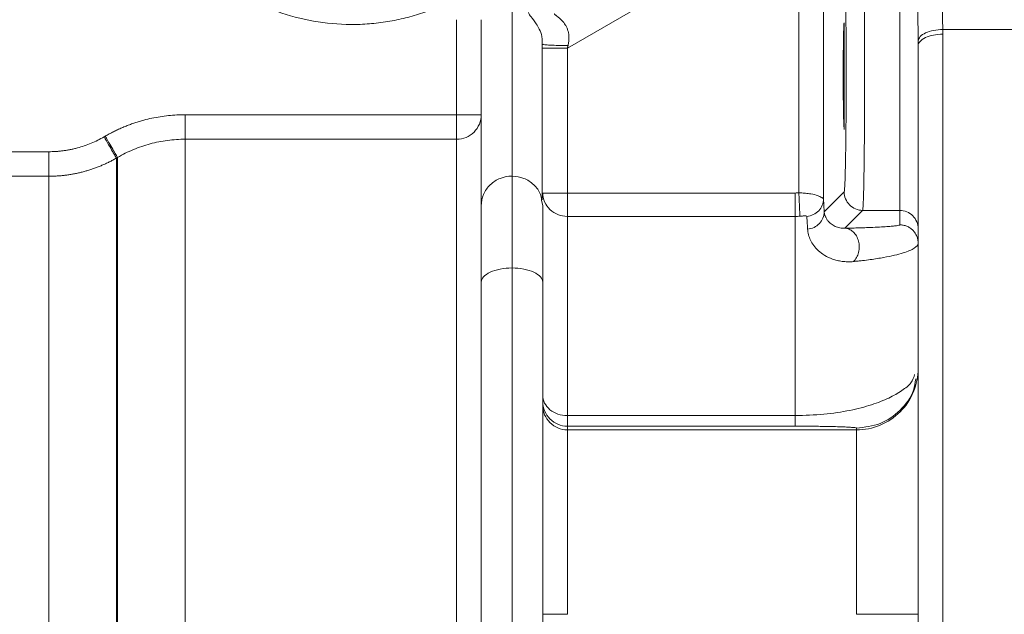
# Model space of a CAD drawing. Units: millimetres. Extents: x 0 to 420, y 0 to 297.
# Drawn here: x 137 to 153, y 245 to 255 of the extents above; entities that cross this region are included whole.
import ezdxf

# ---------------------------------------------------------------- set-up
doc = ezdxf.new("R2010")
doc.units = ezdxf.units.MM
doc.linetypes.add('SLD-Durchgehend', pattern=[0])

msp = doc.modelspace()

# ---------------------------------------------------------------- linework, layer by layer
at = {"color": 8, "linetype": 'SLD-Durchgehend', "lineweight": 0}
for p, q in [((145.57137, 254.48675), (149.53747, 256.77658)), ((149.33369, 256.28287), (149.33369, 252.13183)), ((149.73363, 252.03406), (149.73363, 256.28287)), ((143.77137, 253.40353), (143.77137, 254.9489)), ((151.67094, 254.78913), (153.67137, 254.78913)), ((145.57137, 252.13055), (145.57137, 254.48675)), ((139.36086, 253.40353), (143.77137, 253.40353)), ((138.06086, 253.05432), (138.04265, 253.04378)), ((143.77137, 253.00452), (139.36086, 253.00452)), ((135.57137, 252.80201), (137.14265, 252.80201)), ((138.24265, 252.69825), (138.26086, 252.70879)), ((137.14265, 252.40304), (135.57137, 252.40304)), ((149.27137, 252.13055), (145.57137, 252.13055)), ((150.06916, 252.14792), (149.74445, 251.82321)), ((150.07838, 251.55724), (150.36911, 251.84797)), ((150.36911, 251.84797), (150.97137, 251.84797)), ((150.97137, 251.61319), (150.97137, 251.84797)), ((149.27137, 251.7504), (145.57137, 251.7504)), ((145.57137, 248.51013), (149.27137, 248.51013)), ((145.57137, 248.33884), (145.57137, 248.27905)), ((145.57137, 248.33884), (149.27137, 248.33884)), ((150.27137, 248.27905), (145.57137, 248.27905)), ((150.27137, 248.27905), (150.27137, 248.30806))]:
    msp.add_line(p, q, dxfattribs=at)
at = {"color": 7, "linetype": 'SLD-Durchgehend', "lineweight": 15}
for p, q in [((150.06849, 254.89763), (150.07137, 254.86619)), ((145.1641, 254.60796), (145.15953, 254.64568)), ((150.07137, 253.22907), (150.06849, 253.19763)), ((145.15238, 252.01574), (145.17137, 251.92375))]:
    msp.add_line(p, q, dxfattribs=at)
at = {"color": 8, "linetype": 'SLD-Durchgehend', "lineweight": 0}
for points, knots in [([(143.86527, 255.34926), (143.84199, 255.33608), (143.79545, 255.30973), (143.72459, 255.2722), (143.65303, 255.23618), (143.58069, 255.2018), (143.50759, 255.16903), (143.43372, 255.13788), (143.29351, 255.08238), (143.08344, 255.0115), (142.79711, 254.94025), (142.50311, 254.8922), (142.10092, 254.86066), (141.59304, 254.88498), (140.99878, 255.01618), (140.44259, 255.24174), (139.94475, 255.5469), (139.51171, 255.91831), (139.14157, 256.35243), (138.83788, 256.85117), (138.61395, 257.408), (138.48451, 258.00271), (138.4571, 258.61072), (138.53075, 259.20635), (138.69637, 259.7663), (138.9428, 260.28083), (139.2661, 260.75087), (139.66904, 261.1735), (140.14876, 261.53415), (140.68957, 261.81337), (141.26968, 261.99749), (141.86404, 262.08081), (142.44778, 262.06603), (143.0086, 261.96145), (143.5464, 261.77108), (144.05905, 261.49151), (144.53176, 261.12169), (144.94163, 260.67185), (145.21578, 260.24366), (145.38885, 259.87925), (145.49369, 259.60044), (145.57462, 259.31665), (145.62174, 259.07955), (145.64773, 258.89044), (145.6613, 258.75086), (145.66979, 258.61082), (145.67084, 258.51728), (145.67137, 258.47047)], [0, 0, 0, 0, 0.00426383, 0.00852218, 0.01277714, 0.01703083, 0.02128536, 0.02554285, 0.0298054, 0.04531553, 0.06083129, 0.0767794, 0.09273305, 0.12506244, 0.15739183, 0.18926574, 0.22026602, 0.25004184, 0.27981765, 0.31081793, 0.34269184, 0.37502123, 0.40735062, 0.43922453, 0.47022481, 0.50000062, 0.52977644, 0.56077672, 0.59265063, 0.62498002, 0.65730941, 0.68918332, 0.72018359, 0.74995941, 0.77973523, 0.81073551, 0.84260942, 0.87493881, 0.90726819, 0.9232163, 0.93916996, 0.95468009, 0.97019585, 0.97764942, 0.98509374, 0.99254016, 1, 1, 1, 1]), ([(151.67094, 256.81294), (151.67066, 256.80003), (151.67006, 256.77316), (151.66846, 256.72966), (151.66635, 256.68148), (151.66291, 256.61515), (151.65826, 256.52973), (151.65217, 256.42577), (151.64657, 256.3149), (151.64104, 256.16021), (151.63739, 255.95854), (151.64158, 255.69335), (151.65069, 255.43519), (151.6588, 255.22955), (151.66416, 255.09125), (151.66711, 254.99285), (151.66967, 254.88851), (151.67053, 254.82114), (151.67094, 254.78913)], [0, 0, 0, 0, 0.02783044, 0.05794132, 0.0903335, 0.12500764, 0.18750988, 0.2500175, 0.309411, 0.37503185, 0.50001229, 0.61513505, 0.74999164, 0.84267616, 0.8749947, 0.92060816, 0.962276, 1, 1, 1, 1]), ([(151.27119, 256.4746), (151.27092, 256.45622), (151.27016, 256.41674), (151.26743, 256.32565), (151.26296, 256.18926), (151.25855, 255.98966), (151.25682, 255.75622), (151.25855, 255.49401), (151.26297, 255.20971), (151.2674, 254.96001), (151.27015, 254.75613), (151.27092, 254.65376), (151.27119, 254.60219)], [0, 0, 0, 0, 0.86778462, 1.74281098, 3.51087113, 5.29842579, 7.09587191, 8.89345306, 10.68102533, 12.44927238, 13.32417146, 14.19187807, 14.19187807, 14.19187807, 14.19187807]), ([(150.36911, 256.2473), (150.36943, 256.24675), (150.37006, 256.24567), (150.37099, 256.24181), (150.37191, 256.23639), (150.37281, 256.22933), (150.37369, 256.22076), (150.37456, 256.21073), (150.37541, 256.19933), (150.37624, 256.18661), (150.37705, 256.17267), (150.37785, 256.15757), (150.37863, 256.14138), (150.37939, 256.12418), (150.38014, 256.10603), (150.38086, 256.087), (150.38158, 256.06716), (150.38227, 256.04658), (150.38295, 256.02531), (150.3836, 256.00342), (150.38425, 255.98098), (150.38487, 255.95804), (150.38548, 255.93466), (150.38607, 255.9109), (150.38664, 255.8868), (150.3872, 255.86244), (150.38774, 255.83785), (150.38826, 255.81309), (150.38877, 255.7882), (150.38925, 255.76324), (150.38972, 255.73824), (150.39018, 255.71326), (150.39061, 255.68832), (150.39103, 255.66348), (150.39144, 255.63877), (150.39182, 255.61423), (150.39365, 255.49318), (150.3965, 255.2546), (150.39949, 254.86813), (150.40129, 254.46145), (150.4019, 254.04763), (150.40129, 253.63382), (150.39949, 253.22714), (150.3965, 252.84066), (150.39352, 252.59112), (150.39135, 252.45087), (150.39044, 252.39659), (150.38945, 252.34194), (150.38838, 252.28735), (150.38723, 252.23331), (150.38599, 252.18032), (150.38467, 252.12893), (150.38327, 252.07973), (150.38178, 252.03335), (150.38022, 251.99044), (150.37857, 251.9517), (150.37684, 251.91785), (150.37503, 251.8896), (150.37313, 251.86789), (150.37116, 251.85278), (150.3698, 251.84959), (150.36911, 251.84797)], [0, 0, 0, 0, 0.00926253, 0.01840073, 0.02741459, 0.03630412, 0.04506931, 0.05371017, 0.06222669, 0.07061888, 0.07888673, 0.08703025, 0.09504943, 0.10294427, 0.11071478, 0.11836095, 0.12588278, 0.13328028, 0.14055344, 0.14770226, 0.15472674, 0.16162689, 0.1684027, 0.17505417, 0.1815813, 0.18798409, 0.19426254, 0.20041666, 0.20644644, 0.21235188, 0.21813298, 0.22378974, 0.22932216, 0.23473024, 0.24001399, 0.24517339, 0.25020846, 0.31515768, 0.37844111, 0.44005874, 0.50001061, 0.55996145, 0.62157873, 0.68486251, 0.74981276, 0.7609878, 0.77275777, 0.78512268, 0.7980825, 0.81163723, 0.82578686, 0.84053138, 0.85587078, 0.87180504, 0.88833416, 0.90545812, 0.9231769, 0.9414905, 0.96039889, 0.97990206, 1, 1, 1, 1]), ([(150.97137, 251.84797), (150.97137, 251.85294), (150.97137, 251.91388), (150.97137, 252.13871), (150.97137, 252.30251), (150.97137, 252.70875), (150.97137, 252.95103), (150.97137, 253.47818), (150.97137, 253.76285), (150.97137, 254.33241), (150.97137, 254.61708), (150.97137, 255.14423), (150.97137, 255.38651), (150.97137, 255.79275), (150.97137, 255.95656), (150.97137, 256.18139), (150.97137, 256.24233), (150.97137, 256.2473)], [0, 0, 0, 0, 0.125, 0.125, 0.25, 0.25, 0.375, 0.375, 0.5, 0.5, 0.625, 0.625, 0.75, 0.75, 0.875, 0.875, 1, 1, 1, 1]), ([(150.06916, 255.94734), (150.0713, 255.9452), (150.07559, 255.91696), (150.08175, 255.80434), (150.08742, 255.62571), (150.09238, 255.38776), (150.09645, 255.09945), (150.09947, 254.77161), (150.10133, 254.41655), (150.10195, 254.04763), (150.10133, 253.67871), (150.09947, 253.32366), (150.09645, 252.99581), (150.09238, 252.7075), (150.08742, 252.46955), (150.08175, 252.29092), (150.07559, 252.17831), (150.0713, 252.15006), (150.06916, 252.14792)], [0, 0, 0, 0, 2.01712264, 4.03405838, 6.05080299, 8.06736334, 10.08375676, 12.10001215, 14.11616974, 16.13227715, 18.14838455, 20.16454214, 22.18079753, 24.19719095, 26.2137513, 28.23049592, 30.24743165, 32.26455429, 32.26455429, 32.26455429, 32.26455429]), ([(144.67137, 252.40555), (144.67137, 252.91315), (144.67137, 253.80483), (144.67137, 254.97778), (144.67137, 255.37794), (144.67137, 255.44919)], [0, 0, 0, 0, 28.41240713, 56.82481426, 104.19260683, 104.19260683, 104.19260683, 104.19260683]), ([(145.15953, 254.64568), (145.15841, 254.65633), (145.15219, 254.71552), (145.09704, 254.83616), (145.01691, 254.95775), (144.94493, 255.03671), (144.94278, 255.05724), (144.9417, 255.06757)], [0, 0, 0, 0, 0.02900968, 0.16118828, 0.43635871, 0.71635489, 1, 1, 1, 1]), ([(145.35781, 255.04345), (145.359, 255.042), (145.36142, 255.03903), (145.36706, 255.03374), (145.37432, 255.02758), (145.3852, 255.01895), (145.4027, 255.00581), (145.4287, 254.98553), (145.45719, 254.96085), (145.495, 254.92391), (145.53096, 254.87928), (145.56213, 254.82138), (145.58117, 254.77165), (145.59382, 254.71664), (145.59862, 254.65639), (145.59549, 254.59327), (145.58655, 254.55116), (145.58198, 254.52965)], [0, 0, 0, 0, 0.03255819, 0.06657656, 0.1020938, 0.13914392, 0.19964576, 0.27941452, 0.36340437, 0.41974002, 0.55869724, 0.63016281, 0.69787277, 0.77137249, 0.84520371, 0.92092931, 1, 1, 1, 1]), ([(151.67094, 254.78913), (151.62002, 254.78871), (151.51711, 254.7784), (151.38602, 254.73675), (151.29627, 254.67513), (151.2729, 254.62638), (151.27119, 254.60219)], [0, 0, 0, 0, 0.69791006, 1.39582118, 2.09373337, 2.79164662, 2.79164662, 2.79164662, 2.79164662]), ([(151.67137, 254.71245), (151.67136, 254.71884), (151.67135, 254.73165), (151.67126, 254.75082), (151.67113, 254.76999), (151.67101, 254.78275), (151.67094, 254.78913)], [0, 0, 0, 0, 0.105979085, 0.212189904, 0.318626715, 0.425283751, 0.425283751, 0.425283751, 0.425283751]), ([(151.67137, 254.71245), (151.67137, 252.5824), (151.67137, 250.38249), (151.67137, 245.87551), (151.67137, 243.56845), (151.67137, 238.88132), (151.67137, 236.50126), (151.67137, 231.70337), (151.67137, 229.28556), (151.67137, 224.44795), (151.67137, 222.02817), (151.67137, 217.22247), (151.67137, 214.83656), (151.67137, 210.13391), (151.67137, 207.81719), (151.67137, 203.28723), (151.67137, 201.07401), (151.67137, 198.92891)], [0, 0, 0, 0, 0.125, 0.125, 0.25, 0.25, 0.375, 0.375, 0.5, 0.5, 0.625, 0.625, 0.75, 0.75, 0.875, 0.875, 1, 1, 1, 1]), ([(145.17137, 254.54804), (145.17137, 254.5456), (145.1929, 254.54069), (145.28483, 254.53451), (145.42159, 254.53045), (145.52911, 254.52959), (145.58198, 254.52965)], [0, 0, 0, 0, 0.67752467, 1.35504711, 2.03256733, 2.71008532, 2.71008532, 2.71008532, 2.71008532]), ([(145.17137, 254.48675), (145.17137, 254.48675), (145.19218, 254.48675), (145.2812, 254.48675), (145.41415, 254.48675), (145.51934, 254.48675), (145.57137, 254.48675)], [0, 0, 0, 0, 0.78686832, 1.57373664, 2.36060495, 3.14747326, 3.14747326, 3.14747326, 3.14747326]), ([(145.57137, 254.48675), (145.57225, 254.49033), (145.57402, 254.49748), (145.57667, 254.50821), (145.57933, 254.51893), (145.5811, 254.52608), (145.58198, 254.52965)], [0, 0, 0, 0, 0.063361612, 0.126692475, 0.189988227, 0.253244514, 0.253244514, 0.253244514, 0.253244514]), ([(138.06086, 253.05432), (138.08288, 253.06682), (138.12686, 253.09179), (138.19408, 253.12676), (138.26207, 253.15982), (138.33092, 253.19079), (138.40062, 253.21974), (138.47115, 253.24664), (138.54253, 253.27149), (138.61476, 253.2943), (138.70714, 253.32056), (138.82008, 253.34779), (138.9539, 253.37273), (139.0887, 253.39042), (139.22446, 253.40148), (139.31532, 253.40285), (139.36086, 253.40353)], [0, 0, 0, 0, 0.05579317, 0.11141733, 0.16691945, 0.22234676, 0.27774671, 0.33316682, 0.38865454, 0.44425717, 0.5000217, 0.60025557, 0.70009334, 0.79981173, 0.89968848, 1, 1, 1, 1]), ([(139.36086, 253.00452), (139.36086, 253.00802), (139.36086, 253.03401), (139.36086, 253.12439), (139.36086, 253.25338), (139.36086, 253.35381), (139.36086, 253.40353)], [0, 0, 0, 0, 0.74741122, 1.49481715, 2.24221779, 2.98961315, 2.98961315, 2.98961315, 2.98961315]), ([(144.17137, 253.40353), (144.17137, 253.40353), (144.14907, 253.40353), (144.05529, 253.40353), (143.94516, 253.40353), (143.84852, 253.40353), (143.7975, 253.40353), (143.77137, 253.40353)], [0, 0, 0, 0, 0.68565332, 1.41212634, 2.22207973, 2.66656469, 3.1267811, 3.1267811, 3.1267811, 3.1267811]), ([(144.14092, 253.25083), (144.14092, 253.25083), (144.12088, 253.20249), (144.06153, 253.11408), (143.92858, 253.02528), (143.82339, 253.00451), (143.77137, 253.00451)], [0.78032104, 0.78032104, 0.78032104, 0.78032104, 0.78036129, 1.56072258, 2.34108386, 3.12144515, 3.12144515, 3.12144515, 3.12144515]), ([(137.14265, 252.80201), (137.16236, 252.80219), (137.20173, 252.80257), (137.26064, 252.80556), (137.3193, 252.81034), (137.3777, 252.81708), (137.43585, 252.82573), (137.49374, 252.83631), (137.55138, 252.84881), (137.62771, 252.868), (137.72177, 252.89653), (137.83192, 252.93819), (137.93942, 252.98659), (138.00819, 253.02469), (138.04265, 253.04378)], [0, 0, 0, 0, 0.0627416, 0.1252807, 0.18768435, 0.25002006, 0.31235554, 0.37475852, 0.43729651, 0.50003656, 0.62519894, 0.74988666, 0.8746404, 1, 1, 1, 1]), ([(138.06086, 253.05432), (138.08591, 253.01104), (138.13651, 252.92362), (138.20138, 252.81154), (138.24659, 252.73344), (138.25931, 252.71146), (138.26086, 252.70879)], [0, 0, 0, 0, 0.74739536, 1.494796, 2.24220193, 2.98961315, 2.98961315, 2.98961315, 2.98961315]), ([(138.26086, 252.70879), (138.3439, 252.75688), (138.51652, 252.84226), (138.78973, 252.9354), (139.0728, 252.99186), (139.26491, 253.00451), (139.36086, 253.00452)], [0, 0, 0, 0, 1.54606088, 3.09216647, 4.63828416, 6.18447522, 6.18447522, 6.18447522, 6.18447522]), ([(139.36086, 253.00452), (139.36086, 252.90711), (139.36086, 252.70168), (139.36086, 252.0798), (139.36086, 251.66335), (139.36086, 250.62953), (139.36086, 250.01218), (139.36086, 248.59159), (139.36086, 247.78836), (139.36086, 246.01554), (139.36086, 245.04597), (139.36086, 242.96405), (139.36086, 241.85172), (139.36086, 239.51135), (139.36086, 238.28332), (139.36086, 235.74142), (139.36086, 234.42757), (139.36086, 233.08677)], [0, 0, 0, 0, 0.125, 0.125, 0.25, 0.25, 0.375, 0.375, 0.5, 0.5, 0.625, 0.625, 0.75, 0.75, 0.875, 0.875, 1, 1, 1, 1]), ([(143.77137, 230.80528), (143.77137, 232.26696), (143.77137, 233.7084), (143.77137, 236.51074), (143.77137, 237.8716), (143.77137, 240.47488), (143.77137, 241.71726), (143.77137, 244.04896), (143.77137, 245.13826), (143.77137, 247.13344), (143.77137, 248.03931), (143.77137, 249.64241), (143.77137, 250.33963), (143.77137, 251.50599), (143.77137, 251.97513), (143.77137, 252.67227), (143.77137, 252.90027), (143.77137, 253.00452)], [0, 0, 0, 0, 0.125, 0.125, 0.25, 0.25, 0.375, 0.375, 0.5, 0.5, 0.625, 0.625, 0.75, 0.75, 0.875, 0.875, 1, 1, 1, 1]), ([(137.14265, 252.40304), (137.14265, 252.40664), (137.14265, 252.41968), (137.14265, 252.46284), (137.14265, 252.49296), (137.14265, 252.56611), (137.14265, 252.60912), (137.14265, 252.70211), (137.14265, 252.75205), (137.14265, 252.80201)], [0, 0, 0, 0, 0.25, 0.25, 0.5, 0.5, 0.75, 0.75, 1, 1, 1, 1]), ([(138.24265, 252.69825), (138.22351, 252.6874), (138.18528, 252.66573), (138.12683, 252.63548), (138.06777, 252.60696), (138.00809, 252.58034), (137.94788, 252.55559), (137.88718, 252.53272), (137.82608, 252.51173), (137.76462, 252.4926), (137.70286, 252.47535), (137.64086, 252.45997), (137.57867, 252.44643), (137.51634, 252.43475), (137.45394, 252.4249), (137.39151, 252.41688), (137.32912, 252.41066), (137.26682, 252.40628), (137.20467, 252.40354), (137.1633, 252.4032), (137.14265, 252.40303)], [0, 0, 0, 0, 0.05730633, 0.11442577, 0.17134907, 0.22806715, 0.28457172, 0.34086052, 0.39693544, 0.45279831, 0.50845093, 0.56389514, 0.61913271, 0.67416532, 0.72899464, 0.78362208, 0.83804393, 0.8922526, 0.94624043, 1, 1, 1, 1]), ([(138.24265, 232.81273), (138.24265, 234.14787), (138.24265, 235.4569), (138.24265, 237.9906), (138.24265, 239.21525), (138.24265, 241.5501), (138.24265, 242.6603), (138.24265, 244.73876), (138.24265, 245.70728), (138.24265, 247.47947), (138.24265, 248.28287), (138.24265, 249.70352), (138.24265, 250.32037), (138.24265, 251.35434), (138.24265, 251.77125), (138.24265, 252.39409), (138.24265, 252.60013), (138.24265, 252.69825)], [0, 0, 0, 0, 0.125, 0.125, 0.25, 0.25, 0.375, 0.375, 0.5, 0.5, 0.625, 0.625, 0.75, 0.75, 0.875, 0.875, 1, 1, 1, 1]), ([(138.26086, 252.70878), (138.26086, 252.61076), (138.26086, 252.40498), (138.26086, 251.78295), (138.26086, 251.36661), (138.26086, 250.33404), (138.26086, 249.71803), (138.26086, 248.29928), (138.26086, 247.49696), (138.26086, 245.72706), (138.26086, 244.75976), (138.26086, 242.68384), (138.26086, 241.57495), (138.26086, 239.24273), (138.26086, 238.0194), (138.26086, 235.48824), (138.26086, 234.18044), (138.26086, 232.84644)], [0, 0, 0, 0, 0.125, 0.125, 0.25, 0.25, 0.375, 0.375, 0.5, 0.5, 0.625, 0.625, 0.75, 0.75, 0.875, 0.875, 1, 1, 1, 1]), ([(137.14265, 252.40303), (137.14265, 252.38673), (137.14265, 252.29515), (137.14265, 252.01187), (137.14265, 251.39095), (137.14265, 250.67331), (137.14265, 249.98361), (137.14265, 249.02758), (137.14265, 247.42947), (137.14265, 245.19974), (137.14265, 242.99125), (137.14265, 240.9385), (137.14265, 238.74649), (137.14265, 236.43623), (137.14265, 234.03), (137.14265, 232.19617), (137.14265, 231.17655), (137.14265, 230.99287)], [9.40089744, 9.40089744, 9.40089744, 9.40089744, 12.81215806, 25.62431612, 38.43647418, 51.24863224, 57.65664124, 64.06465024, 83.2732398, 102.48182935, 115.29398741, 128.10614547, 140.91830353, 153.73046159, 166.54261965, 179.35477771, 182.16341719, 182.16341719, 182.16341719, 182.16341719]), ([(144.67137, 252.40555), (144.73701, 252.39835), (144.8683, 252.38394), (145.03168, 252.27192), (145.13406, 252.14108), (145.14779, 252.04711), (145.15238, 252.01574)], [0, 0, 0, 0, 0.28562689, 0.57125383, 0.85688067, 1, 1, 1, 1]), ([(149.33369, 252.13183), (149.32331, 252.13146), (149.30254, 252.13072), (149.28176, 252.13061), (149.27137, 252.13055)], [0, 0, 0, 0, 0.50002616, 1, 1, 1, 1]), ([(149.27137, 252.13055), (149.27137, 252.08891), (149.27137, 252.00504), (149.27137, 251.89193), (149.27137, 251.80201), (149.27137, 251.76336), (149.27137, 251.7504)], [0, 0, 0, 0, 0.62494154, 1.24988307, 1.87482461, 2.49976616, 2.49976616, 2.49976616, 2.49976616]), ([(149.73363, 252.03406), (149.73356, 252.0348), (149.73342, 252.03629), (149.73258, 252.03776), (149.7304, 252.03813), (149.72503, 252.04402), (149.71654, 252.04997), (149.70107, 252.05978), (149.67648, 252.07285), (149.62454, 252.09458), (149.54604, 252.11505), (149.45954, 252.12627), (149.40248, 252.1299), (149.36605, 252.13197), (149.34294, 252.13197), (149.33369, 252.13183)], [0, 0, 0, 0, 0.0326976, 0.06608941, 0.16868729, 0.27144205, 0.40436231, 0.52919909, 0.75599941, 0.9672513, 1.41877771, 1.70969781, 1.83704536, 1.96953714, 2.05782953, 2.05782953, 2.05782953, 2.05782953]), ([(149.34927, 251.75197), (149.34874, 251.7649), (149.34716, 251.80352), (149.34347, 251.89336), (149.33883, 252.0064), (149.3354, 252.09021), (149.33369, 252.13183)], [0, 0, 0, 0, 0.62494154, 1.24988308, 1.87482462, 2.49976616, 2.49976616, 2.49976616, 2.49976616]), ([(149.73363, 252.03406), (149.73343, 251.99933), (149.71939, 251.9292), (149.66014, 251.83853), (149.57081, 251.77383), (149.49868, 251.75385), (149.46232, 251.75034)], [0, 0, 0, 0, 0.54759665, 1.0951933, 1.64278994, 2.19038658, 2.19038658, 2.19038658, 2.19038658]), ([(149.74445, 251.82321), (149.74298, 251.85287), (149.74005, 251.91136), (149.73644, 251.98109), (149.7343, 252.02152), (149.73363, 252.03406)], [0, 0, 0, 0, 1.32539215, 2.65083299, 3.25242766, 3.25242766, 3.25242766, 3.25242766]), ([(151.27137, 251.54801), (151.27137, 251.58728), (151.26356, 251.62652), (151.2335, 251.69907), (151.21127, 251.73235), (151.15573, 251.78788), (151.12245, 251.81011), (151.04989, 251.84016), (151.01064, 251.84797), (150.97137, 251.84797)], [0, 0, 0, 0, 0.25, 0.25, 0.5, 0.5, 0.75, 0.75, 1, 1, 1, 1]), ([(149.27137, 248.51013), (149.27137, 249.19996), (149.27137, 249.81874), (149.27137, 250.90232), (149.27137, 251.3671), (149.27137, 251.7504)], [0, 0, 0, 0, 0.5, 0.5, 1, 1, 1, 1]), ([(149.34927, 251.75196), (149.35516, 251.75224), (149.36619, 251.75277), (149.38138, 251.75427), (149.3948, 251.75619), (149.41366, 251.75875), (149.4372, 251.7601), (149.45428, 251.7572), (149.46007, 251.75443), (149.46134, 251.75222), (149.46192, 251.7511), (149.46232, 251.75035)], [0, 0, 0, 0, 0.13121584, 0.24581627, 0.34189646, 0.44180402, 0.68057812, 0.83243032, 0.91516557, 0.94253645, 1, 1, 1, 1]), ([(149.46232, 251.75034), (149.4631, 251.73796), (149.46563, 251.69801), (149.46987, 251.62912), (149.47332, 251.57133), (149.47504, 251.54203)], [0, 0, 0, 0, 0.60159165, 1.92703249, 3.25242464, 3.25242464, 3.25242464, 3.25242464]), ([(149.47504, 251.54203), (149.51122, 251.54572), (149.58288, 251.56584), (149.67153, 251.63005), (149.73029, 251.71969), (149.74423, 251.78892), (149.74445, 251.82321)], [0, 0, 0, 0, 0.54759664, 1.09519328, 1.64278993, 2.19038658, 2.19038658, 2.19038658, 2.19038658]), ([(149.74445, 251.82321), (149.74529, 251.81656), (149.74691, 251.80371), (149.75114, 251.78498), (149.75627, 251.7676), (149.76217, 251.75161), (149.77326, 251.72624), (149.79265, 251.69285), (149.82323, 251.65637), (149.85533, 251.62771), (149.88697, 251.60562), (149.92142, 251.5872), (149.95818, 251.57276), (149.9968, 251.56277), (150.03634, 251.55692), (150.06471, 251.55713), (150.07838, 251.55724)], [0, 0, 0, 0, 0.05962955, 0.11516656, 0.16661126, 0.21396393, 0.25722492, 0.39187855, 0.51171553, 0.59451338, 0.67292969, 0.74698113, 0.81668749, 0.88207249, 0.9431649, 1, 1, 1, 1]), ([(149.47504, 251.54203), (149.47666, 251.51214), (149.48619, 251.45253), (149.5187, 251.36271), (149.57166, 251.27447), (149.6472, 251.19029), (149.74773, 251.11441), (149.85449, 251.06275), (149.95413, 251.03279), (150.03581, 251.0174), (150.12404, 251.01032), (150.18832, 251.01284), (150.2208, 251.01581)], [0, 0, 0, 0, 1.3029903, 2.60244204, 3.89663167, 5.18494678, 6.4665985, 7.74002062, 8.37319212, 9.00315594, 9.62854726, 10.24799136, 10.24799136, 10.24799136, 10.24799136]), ([(150.97137, 251.61319), (150.97097, 251.60827), (150.94435, 251.60089), (150.85758, 251.59117), (150.76667, 251.58396), (150.64859, 251.57687), (150.52505, 251.57111), (150.40879, 251.56664), (150.31123, 251.56336), (150.2207, 251.56073), (150.14173, 251.5587), (150.09998, 251.55772), (150.07838, 251.55724)], [0, 0, 0, 0, 4.34523345, 6.52047043, 8.69957433, 10.88599374, 13.08528759, 14.19306684, 15.30868445, 16.43528609, 17.00427265, 17.57795122, 17.57795122, 17.57795122, 17.57795122]), ([(150.07838, 251.55724), (150.10289, 251.5569), (150.15224, 251.54642), (150.21886, 251.50279), (150.272, 251.43546), (150.30642, 251.35093), (150.31884, 251.25736), (150.30804, 251.16377), (150.27512, 251.07926), (150.24036, 251.03424), (150.2208, 251.01581)], [0, 0, 0, 0, 0.37796426, 0.75592859, 1.133893, 1.51185748, 1.88982204, 2.26778668, 2.64575139, 3.02371618, 3.02371618, 3.02371618, 3.02371618]), ([(151.27137, 251.31323), (151.27137, 251.33283), (151.2675, 251.37214), (151.25032, 251.42876), (151.22242, 251.48095), (151.18487, 251.5267), (151.13912, 251.56424), (151.08691, 251.59214), (151.03029, 251.60932), (150.99097, 251.61319), (150.97137, 251.61319)], [0, 0, 0, 0, 0.37796479, 0.7559295, 1.13389413, 1.51185869, 1.88982318, 2.26778759, 2.64575192, 3.02371618, 3.02371618, 3.02371618, 3.02371618]), ([(150.2208, 251.01581), (150.24614, 251.01827), (150.29535, 251.02328), (150.38821, 251.03366), (150.49475, 251.04718), (150.60948, 251.06411), (150.74633, 251.08734), (150.89157, 251.11753), (151.03056, 251.15509), (151.13748, 251.19364), (151.23957, 251.24602), (151.27099, 251.28633), (151.27137, 251.31323)], [0, 0, 0, 0, 0.57367857, 1.14266513, 2.26926678, 3.38488438, 4.49266363, 6.69195748, 8.87837689, 11.05748079, 13.23271777, 17.57795122, 17.57795122, 17.57795122, 17.57795122]), ([(144.67137, 230.90425), (144.67137, 232.17722), (144.67137, 235.33927), (144.67137, 240.32174), (144.67137, 245.75453), (144.67137, 249.22562), (144.67137, 250.91137)], [123.23453425, 123.23453425, 123.23453425, 123.23453425, 142.31568774, 170.77882529, 199.24196284, 227.70510038, 227.70510038, 227.70510038, 227.70510038]), ([(151.21424, 249.17994), (151.20114, 249.13475), (151.17508, 249.04477), (151.01201, 248.91589), (150.80267, 248.79391), (150.52009, 248.68277), (150.1659, 248.5906), (149.74196, 248.52367), (149.42947, 248.51468), (149.27137, 248.51013)], [0, 0, 0, 0, 0.137524427, 0.273801356, 0.412000206, 0.553054176, 0.69791751, 0.847164463, 1, 1, 1, 1]), ([(150.27137, 248.30806), (150.40267, 248.323), (150.66528, 248.35288), (150.99181, 248.58545), (151.19543, 248.85421), (151.22279, 249.04614), (151.23164, 249.10822)], [0, 0, 0, 0, 0.28751383, 0.57502766, 0.86254149, 1, 1, 1, 1]), ([(149.27137, 248.51013), (149.27137, 248.48324), (149.27137, 248.43513), (149.27137, 248.38179), (149.27137, 248.3483), (149.27137, 248.33968), (149.27137, 248.33884)], [0, 0, 0, 0, 1.30543338, 2.6108677, 3.91630296, 5.22173917, 5.22173917, 5.22173917, 5.22173917]), ([(149.27137, 248.33884), (149.31723, 248.33884), (149.4078, 248.33864), (149.53686, 248.33779), (149.65389, 248.3365), (149.79048, 248.33439), (149.93186, 248.33122), (150.06165, 248.32691), (150.15738, 248.32236), (150.22358, 248.31766), (150.2627, 248.31286), (150.27139, 248.30967), (150.27137, 248.30806)], [0, 0, 0, 0, 1.03638187, 2.05163926, 3.03555432, 3.98729988, 5.81266839, 7.56979491, 9.28792407, 10.98699343, 12.68104009, 14.38259673, 14.38259673, 14.38259673, 14.38259673])]:
    msp.add_open_spline(points, degree=3, knots=knots, dxfattribs=at)
at = {"color": 7, "linetype": 'SLD-Durchgehend', "lineweight": 15}
for points, knots in [([(144.17137, 251.92375), (144.17137, 251.95918), (144.17137, 252.03003), (144.17137, 252.13397), (144.17137, 252.23617), (144.17137, 252.33648), (144.17137, 252.43493), (144.17137, 252.53152), (144.17137, 252.62624), (144.17137, 252.71911), (144.17137, 252.81011), (144.17137, 252.89925), (144.17137, 252.98652), (144.17137, 253.07193), (144.17137, 253.15548), (144.17137, 253.23717), (144.17137, 253.31699), (144.17137, 253.39495), (144.17137, 253.47105), (144.17137, 253.54528), (144.17137, 253.61765), (144.17137, 253.68816), (144.17137, 253.75681), (144.17137, 253.82359), (144.17137, 253.88851), (144.17137, 253.95157), (144.17137, 254.01276), (144.17137, 254.09186), (144.17137, 254.18602), (144.17137, 254.29144), (144.17137, 254.38927), (144.17137, 254.47951), (144.17137, 254.56216), (144.17137, 254.63723), (144.17137, 254.7047), (144.17137, 254.76459), (144.17137, 254.81688), (144.17137, 254.86161), (144.17137, 254.89861), (144.17137, 254.92857), (144.17137, 254.94212), (144.17137, 254.9489)], [0, 0, 0, 0, 0.01925287, 0.03850047, 0.05774325, 0.07698164, 0.09621607, 0.11544699, 0.13467482, 0.15390001, 0.173123, 0.19234422, 0.21156412, 0.23078312, 0.25000166, 0.26922019, 0.28843915, 0.30765896, 0.32688007, 0.34610292, 0.36532795, 0.38455558, 0.40378626, 0.42302043, 0.44225852, 0.46150098, 0.48074822, 0.5000007, 0.53849958, 0.57697939, 0.61544363, 0.6538958, 0.6923394, 0.73077794, 0.76921491, 0.80765381, 0.84609816, 0.88455146, 0.9230172, 0.96149888, 1, 1, 1, 1]), ([(150.06849, 254.89763), (150.06825, 254.89745), (150.06779, 254.89709), (150.06709, 254.89418), (150.06639, 254.88954), (150.06571, 254.883), (150.06503, 254.8746), (150.06435, 254.86433), (150.06368, 254.8522), (150.06278, 254.833), (150.06165, 254.80368), (150.06035, 254.75999), (150.05912, 254.70858), (150.0576, 254.63022), (150.05599, 254.51702), (150.05463, 254.36606), (150.05382, 254.2079), (150.05357, 254.04767), (150.05382, 253.8874), (150.05463, 253.72923), (150.05599, 253.57825), (150.0576, 253.46507), (150.05912, 253.38671), (150.06035, 253.33531), (150.06165, 253.2916), (150.06299, 253.25676), (150.06434, 253.23004), (150.0657, 253.2114), (150.06709, 253.19977), (150.06802, 253.19835), (150.06849, 253.19763)], [0, 0, 0, 0, 0.0151357, 0.03016957, 0.04513472, 0.06006472, 0.07499338, 0.08995452, 0.10498174, 0.1201082, 0.15226682, 0.18446452, 0.21730654, 0.25018837, 0.31582226, 0.38009044, 0.44003375, 0.50001619, 0.55995888, 0.61994196, 0.68421013, 0.74984403, 0.78268555, 0.81556788, 0.84772611, 0.87992421, 0.91005544, 0.93993193, 0.96982361, 1, 1, 1, 1]), ([(150.07137, 253.16314), (150.07137, 253.16434), (150.07137, 253.1677), (150.07137, 253.17491), (150.07137, 253.18474), (150.07137, 253.19618), (150.07137, 253.21305), (150.07137, 253.23731), (150.07137, 253.27162), (150.07137, 253.3109), (150.07137, 253.35489), (150.07137, 253.40343), (150.07137, 253.47382), (150.07137, 253.55203), (150.07137, 253.63626), (150.07137, 253.70206), (150.07137, 253.77009), (150.07137, 253.86326), (150.07137, 253.95931), (150.07137, 254.05602), (150.07137, 254.12842), (150.07137, 254.20031), (150.07137, 254.29494), (150.07137, 254.38683), (150.07137, 254.47382), (150.07137, 254.53627), (150.07137, 254.61541), (150.07137, 254.68757), (150.07137, 254.75089), (150.07137, 254.79415), (150.07137, 254.83139), (150.07137, 254.85673), (150.07137, 254.86558), (150.07137, 254.86619)], [0, 0, 0, 0, 0.00886469, 0.0247667, 0.04149244, 0.0582488, 0.07415099, 0.10597469, 0.13779764, 0.16962044, 0.20144365, 0.23326769, 0.26509137, 0.32889365, 0.36071718, 0.39254104, 0.42436436, 0.4561874, 0.51998929, 0.55181327, 0.58363667, 0.6154598, 0.64728301, 0.71108881, 0.74291211, 0.7747352, 0.80655843, 0.87036461, 0.90218787, 0.93401097, 0.96583425, 0.99765805, 1, 1, 1, 1]), ([(145.16173, 252.01753), (145.16173, 252.18564), (145.16173, 252.50425), (145.16173, 252.9088), (145.16173, 253.2394), (145.16173, 253.48875), (145.16173, 253.67508), (145.16173, 253.81178), (145.16173, 253.92679), (145.16173, 254.04881), (145.16173, 254.19208), (145.16173, 254.35896), (145.16173, 254.51784), (145.16173, 254.60581), (145.16173, 254.64595)], [0, 0, 0, 0, 0.13513285, 0.25612096, 0.36294895, 0.45560968, 0.5184773, 0.57260219, 0.61798525, 0.66187867, 0.73189147, 0.81671233, 0.91634817, 1, 1, 1, 1]), ([(151.27119, 254.60219), (151.27121, 254.59556), (151.27127, 254.58233), (151.27132, 254.56249), (151.27136, 254.54269), (151.27137, 254.52949), (151.27137, 254.5229)], [0, 0, 0, 0, 0.106657036, 0.213093847, 0.319304666, 0.425283751, 0.425283751, 0.425283751, 0.425283751]), ([(151.27137, 199.11375), (151.27137, 199.21771), (151.27137, 199.42559), (151.27137, 199.73859), (151.27137, 200.05236), (151.27137, 200.367), (151.27137, 200.68249), (151.27137, 200.99883), (151.27137, 201.31602), (151.27137, 201.63406), (151.27137, 201.95295), (151.27137, 202.27269), (151.27137, 202.59328), (151.27137, 202.91473), (151.27137, 203.23702), (151.27137, 203.56016), (151.27137, 203.88416), (151.27137, 204.20901), (151.27137, 204.5347), (151.27137, 204.86125), (151.27137, 205.18865), (151.27137, 205.96653), (151.27137, 207.20211), (151.27137, 208.90763), (151.27137, 210.62937), (151.27137, 212.96222), (151.27137, 215.92539), (151.27137, 219.54052), (151.27137, 223.19146), (151.27137, 226.86431), (151.27137, 230.53568), (151.27137, 234.18206), (151.27137, 237.78973), (151.27137, 240.74422), (151.27137, 243.06876), (151.27137, 244.78359), (151.27137, 246.48156), (151.27137, 247.80078), (151.27137, 248.75176), (151.27137, 249.34195), (151.27137, 249.92926), (151.27137, 250.51367), (151.27137, 251.09519), (151.27137, 251.67382), (151.27137, 252.24955), (151.27137, 252.82241), (151.27137, 253.39231), (151.27137, 253.95955), (151.27137, 254.33508), (151.27137, 254.5229)], [0, 0, 0, 0, 0.00609401, 0.01218608, 0.01827643, 0.02436527, 0.03045282, 0.03653928, 0.04262488, 0.04870983, 0.05479434, 0.06087863, 0.06696291, 0.07304739, 0.0791323, 0.08521783, 0.09130422, 0.09739167, 0.10348039, 0.10957061, 0.11566253, 0.12175636, 0.15289488, 0.18400521, 0.215116, 0.24625588, 0.309448, 0.37264189, 0.43632015, 0.5000002, 0.56367847, 0.62735852, 0.69055063, 0.75374453, 0.78488304, 0.81599337, 0.84710416, 0.87824404, 0.88932196, 0.90039418, 0.91146199, 0.92252666, 0.9335895, 0.94465178, 0.9557148, 0.96677985, 0.9778482, 0.98892116, 1, 1, 1, 1]), ([(144.17137, 253.40353), (144.17137, 253.40353), (144.17137, 253.40352), (144.17137, 253.40352), (144.17137, 253.35163), (144.16096, 253.29917), (144.14092, 253.25083)], [-0.000053659, -0.000053659, -0.000053659, -0.000053659, 0, 0, 0, 0.780321044, 0.780321044, 0.780321044, 0.780321044]), ([(144.17137, 250.6786), (144.17137, 250.69982), (144.17137, 250.74222), (144.17137, 250.80448), (144.17137, 250.86566), (144.17137, 250.92567), (144.17137, 250.98453), (144.17137, 251.04224), (144.17137, 251.14708), (144.17137, 251.29231), (144.17137, 251.46428), (144.17137, 251.61577), (144.17137, 251.72284), (144.17137, 251.79642), (144.17137, 251.84508), (144.17137, 251.88823), (144.17137, 251.9119), (144.17137, 251.92375)], [0, 0, 0, 0, 0.03542623, 0.07077696, 0.10608152, 0.14136937, 0.17666999, 0.21201286, 0.24742733, 0.37369222, 0.50000867, 0.62627355, 0.75259, 0.81449328, 0.87625736, 0.93804029, 1, 1, 1, 1]), ([(144.17137, 230.87047), (144.17137, 230.97807), (144.17137, 231.19326), (144.17137, 231.51577), (144.17137, 231.83801), (144.17137, 232.15999), (144.17137, 232.48169), (144.17137, 232.80312), (144.17137, 233.12428), (144.17137, 233.44517), (144.17137, 233.76579), (144.17137, 234.08614), (144.17137, 234.40621), (144.17137, 234.72602), (144.17137, 235.04555), (144.17137, 235.36481), (144.17137, 235.6838), (144.17137, 236.32315), (144.17137, 237.2802), (144.17137, 238.54996), (144.17137, 239.81217), (144.17137, 241.06626), (144.17137, 242.31122), (144.17137, 243.54599), (144.17137, 244.77006), (144.17137, 245.77978), (144.17137, 246.5804), (144.17137, 247.17613), (144.17137, 247.76847), (144.17137, 248.35741), (144.17137, 248.94299), (144.17137, 249.52511), (144.17137, 250.10412), (144.17137, 250.48708), (144.17137, 250.6786)], [0, 0, 0, 0, 0.01559702, 0.03118978, 0.04677886, 0.06236489, 0.07794845, 0.09353015, 0.10911061, 0.12469042, 0.14027019, 0.15585053, 0.17143203, 0.18701531, 0.20260097, 0.21818961, 0.23378185, 0.24937827, 0.31205153, 0.37468681, 0.4373234, 0.5000006, 0.56267387, 0.62530915, 0.68794574, 0.75062293, 0.78181029, 0.81298363, 0.84414777, 0.87530756, 0.90646784, 0.93763345, 0.96880923, 1, 1, 1, 1]), ([(145.17137, 230.87047), (145.17137, 232.59554), (145.17137, 234.31332), (145.17137, 237.7171), (145.17137, 239.40311), (145.17137, 242.72636), (145.17137, 244.36371), (145.17137, 247.57415), (145.17137, 249.14712), (145.17137, 250.6786)], [0, 0, 0, 0, 0.25, 0.25, 0.5, 0.5, 0.75, 0.75, 1, 1, 1, 1])]:
    msp.add_open_spline(points, degree=3, knots=knots, dxfattribs=at)
at = {"color": 8, "linetype": 'SLD-Durchgehend', "lineweight": 0}
for points in [[(151.67137, 254.71245), (151.61934, 254.71245), (151.51416, 254.70258), (151.3812, 254.6604), (151.29218, 254.5974), (151.27137, 254.54756), (151.27137, 254.5229)], [(143.77137, 253.40353), (143.77137, 253.35381), (143.77137, 253.25338), (143.77137, 253.12439), (143.77137, 253.03401), (143.77137, 253.00802), (143.77137, 253.00452)], [(138.04265, 253.04378), (138.0677, 253.00051), (138.1183, 252.91308), (138.18317, 252.80101), (138.22838, 252.7229), (138.2411, 252.70093), (138.24265, 252.69825)], [(144.67137, 252.40555), (144.60634, 252.40555), (144.47485, 252.38048), (144.30866, 252.27325), (144.19739, 252.11311), (144.17137, 251.98641), (144.17137, 251.92375)], [(144.67137, 252.40555), (144.67137, 252.35111), (144.67137, 252.20169), (144.67137, 251.86634), (144.67137, 251.43365), (144.67137, 251.09159), (144.67137, 250.91137)], [(145.57137, 251.7504), (145.51934, 251.7504), (145.41415, 251.77019), (145.2812, 251.85479), (145.19218, 251.98114), (145.17137, 252.08111), (145.17137, 252.13055)], [(145.57137, 252.13055), (145.51934, 252.13055), (145.41415, 252.13055), (145.2812, 252.13055), (145.19218, 252.13055), (145.17137, 252.13055), (145.17137, 252.13055)], [(145.57137, 251.7504), (145.57137, 251.76336), (145.57137, 251.80201), (145.57137, 251.89193), (145.57137, 252.00504), (145.57137, 252.08891), (145.57137, 252.13055)], [(150.06916, 252.14792), (150.06917, 252.10892), (150.0848, 252.03005), (150.15156, 251.93036), (150.25125, 251.86361), (150.33011, 251.84798), (150.36911, 251.84797)], [(145.57137, 248.51013), (145.57137, 248.85498), (145.57137, 249.50943), (145.57137, 250.37975), (145.57137, 251.13474), (145.57137, 251.55879), (145.57137, 251.7504)], [(149.27137, 251.75039), (149.29733, 251.75043), (149.3233, 251.75095), (149.34927, 251.75196)], [(144.67137, 250.91137), (144.60634, 250.91137), (144.47485, 250.89926), (144.30866, 250.84746), (144.19739, 250.77009), (144.17137, 250.70888), (144.17137, 250.6786)], [(144.67137, 250.91137), (144.7364, 250.91137), (144.86788, 250.89926), (145.03407, 250.84746), (145.14535, 250.77009), (145.17137, 250.70888), (145.17137, 250.6786)], [(151.27137, 249.2789), (151.27137, 249.14886), (151.21933, 248.88593), (150.99678, 248.5536), (150.6644, 248.33108), (150.40143, 248.27905), (150.27137, 248.27905)], [(145.57137, 248.51013), (145.51934, 248.51013), (145.41415, 248.52738), (145.2812, 248.60114), (145.19218, 248.7113), (145.17137, 248.79845), (145.17137, 248.84156)], [(145.17137, 248.73878), (145.17137, 248.68677), (145.19218, 248.5816), (145.2812, 248.44866), (145.41415, 248.35966), (145.51934, 248.33884), (145.57137, 248.33884)], [(145.57137, 248.27905), (145.51934, 248.27905), (145.41415, 248.29986), (145.2812, 248.38887), (145.19218, 248.5218), (145.17137, 248.62697), (145.17137, 248.67899)], [(145.57137, 248.33884), (145.57137, 248.33968), (145.57137, 248.3483), (145.57137, 248.38179), (145.57137, 248.43513), (145.57137, 248.48324), (145.57137, 248.51013)], [(145.57137, 245.27951), (145.57137, 245.47337), (145.57137, 245.86215), (145.57137, 246.42258), (145.57137, 246.94027), (145.57137, 247.39549), (145.57137, 247.77119), (145.57137, 248.05326), (145.57137, 248.23107), (145.57137, 248.27567), (145.57137, 248.27905)], [(150.27137, 248.27905), (150.27137, 248.27567), (150.27137, 248.23107), (150.27137, 248.05326), (150.27137, 247.77119), (150.27137, 247.39549), (150.27137, 246.94027), (150.27137, 246.42258), (150.27137, 245.86215), (150.27137, 245.47337), (150.27137, 245.27951)], [(145.17137, 245.27951), (145.17137, 245.27951), (145.19218, 245.27951), (145.2812, 245.27951), (145.41415, 245.27951), (145.51934, 245.27951), (145.57137, 245.27951)], [(150.27137, 245.27951), (150.40143, 245.27951), (150.6644, 245.27951), (150.99678, 245.27951), (151.21933, 245.27951), (151.27137, 245.27951), (151.27137, 245.27951)]]:
    msp.add_open_spline(points, degree=3, dxfattribs=at)
at = {"color": 7, "linetype": 'SLD-Durchgehend', "lineweight": 15}
msp.add_open_spline([(145.17137, 250.6786), (145.17137, 250.82878), (145.17137, 251.11383), (145.17137, 251.47441), (145.17137, 251.75386), (145.17137, 251.87838), (145.17137, 251.92375)], degree=3, dxfattribs=at)

doc.saveas('drawing.dxf')
